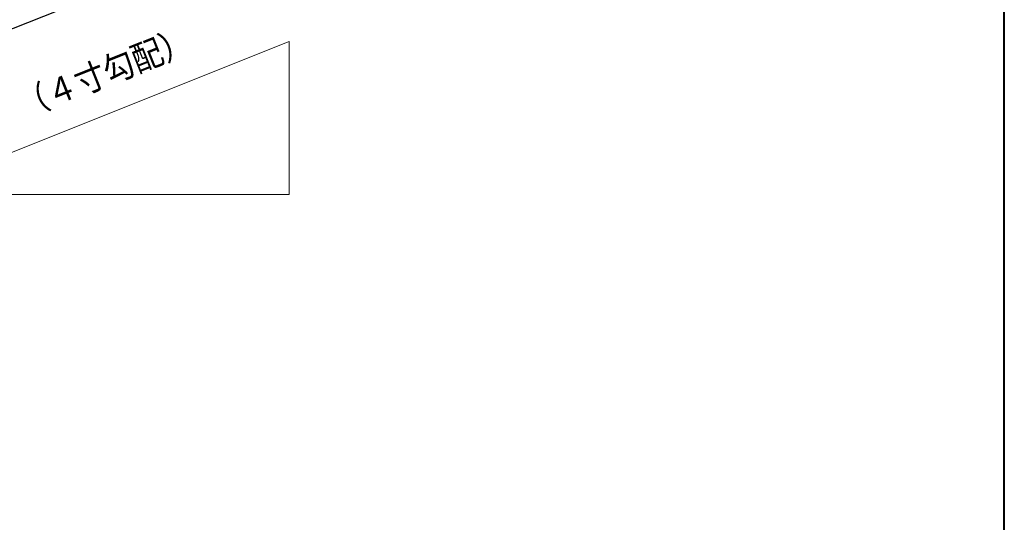
# Model space of a CAD drawing. Units: millimetres. Extents: x 15 to 403, y 12 to 286.
# Drawn here: x 300 to 403, y 65 to 117 of the extents above; entities that cross this region are included whole.
import ezdxf
from ezdxf.enums import TextEntityAlignment as Align

# ---------------------------------------------------------------- set-up
doc = ezdxf.new("R2010")
doc.units = ezdxf.units.MM
doc.linetypes.add('1pen実線', pattern=[0])
doc.layers.add('GR1_01', color=1, linetype='1pen実線', lineweight=40)
doc.styles.add('ＭＳ ゴシック', font='txt')
doc.dimstyles.new('FX_DIMINFO', dxfattribs={"dimtxt": 3.5, "dimasz": 3, "dimexe": 1, "dimexo": 2, "dimgap": 1, "dimtad": 1, "dimdec": 1, "dimdsep": 46, "dimtxsty": 'ＭＳ ゴシック', "dimblk1": 'FXTIP_ARROW_S', "dimblk2": 'FXTIP_ARROW_E', "dimsah": 1, "dimcen": 2.5, "dimdle": 6, "dimadec": 1, "dimazin": 2, "dimtfac": 1, "dimtmove": 0, "dimatfit": 3, "dimldrblk": 'FXTIP_ARROW_S', "dimfxl": 1, "dimtolj": 1, "dimarcsym": 0})

# ---------------------------------------------------------------- blocks, each defined once
blk = doc.blocks.new('FXTIP_ARROW_S')
at = {"color": 0, "linetype": 'Continuous', "lineweight": -2}
for q in [(-1, 0), (-0.966, 0.259), (-0.966, -0.259)]:
    blk.add_line((0, 0), q, dxfattribs=at)
blk = doc.blocks.new('FXTIP_ARROW_E')
at = {"color": 0, "linetype": 'Continuous', "lineweight": -2}
for q in [(-1, 0), (-0.966, 0.259), (-0.966, -0.259)]:
    blk.add_line((0, 0), q, dxfattribs=at)
blk = doc.blocks.new('*D29')
at = {"color": 0, "linetype": 'ByBlock', "lineweight": -2}
for p, q in [((382.27, 185.97), (395.18, 153.71)), ((176.61, 67.37), (394.81, 154.64)), ((164.08, 98.7), (176.98, 66.44))]:
    blk.add_line(p, q, dxfattribs=at)
at = {"color": 0, "linetype": 'ByBlock', "lineweight": -2, "xscale": 3, "yscale": 3}
for name, p, rotation in [('FXTIP_ARROW_E', (394.81, 154.64), 21.80000000000058), ('FXTIP_ARROW_S', (176.61, 67.37), 201.8000000000006)]:
    blk.add_blockref(name, p, dxfattribs=dict(at, rotation=rotation))
at = {"color": 7, "linetype": 'ByBlock', "lineweight": 30, "style": 'ＭＳ ゴシック', "width": 0.884503}
blk.add_text('２３５', height=2.652, rotation=21.8, dxfattribs=at).set_placement((285.34, 111.93), align=Align.BOTTOM_CENTER)

msp = doc.modelspace()

# ---------------------------------------------------------------- linework, layer by layer
at = {"layer": 'GR1_01', "color": 126}
msp.add_line((403, 12.5), (403, 285.5), dxfattribs=at)
at = {"layer": 'GR1_01', "color": 6, "lineweight": 20}
for p, q in [((328.4, 115.17), (288.4, 99.17)), ((328.4, 99.17), (328.4, 115.17)), ((288.4, 99.17), (328.4, 99.17))]:
    msp.add_line(p, q, dxfattribs=at)

# ---------------------------------------------------------------- texts
at = {"layer": 'GR1_01', "color": 7, "lineweight": 30, "style": 'ＭＳ ゴシック', "width": 0.884503}
msp.add_text('（４寸勾配）', height=2.652, rotation=21.8014, dxfattribs=at).set_placement((309.89, 109.92), align=Align.BOTTOM_CENTER)

# ---------------------------------------------------------------- dimensions: what is measured, and where the dimension line sits
at = {"layer": 'GR1_01', "color": 6, "lineweight": 20}
dim = msp.add_aligned_dim(p1=(163.34, 100.56), p2=(381.53, 187.83), distance=-35.75, dimstyle='FX_DIMINFO', override={"dimblk1": 'FXTIP_ARROW_S', "dimblk2": 'FXTIP_ARROW_E', "dimsah": 1, "dimclrt": 1}, dxfattribs=at)
dim.commit()
dim.dimension.update_dxf_attribs({"geometry": '*D29', "text_midpoint": (285.34, 111.93)})

doc.saveas('drawing.dxf')
